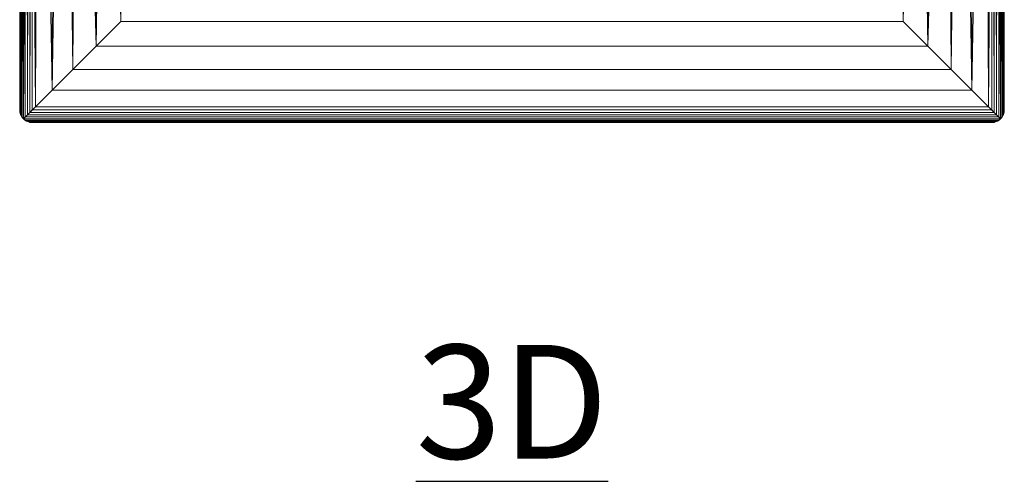
# Model space of a CAD drawing. Units: inches. Extents: x 0 to 204, y 0 to 264.
# Drawn here: x 87 to 106, y 135 to 144 of the extents above; entities that cross this region are included whole.
import ezdxf

# ---------------------------------------------------------------- set-up
doc = ezdxf.new("R2010")
doc.units = ezdxf.units.IN
doc.header["$MEASUREMENT"] = 0
doc.layers.get('0').update_dxf_attribs({"color": 10})
doc.layers.add('A-ANNO-NOTES', color=2, linetype='Continuous')
doc.styles.add('Arial', font='arial.ttf')

# ---------------------------------------------------------------- blocks, each defined once
blk = doc.blocks.new('583SWIV-3D')
at = {"lineweight": 18}
mesh = blk.add_polyface(dxfattribs=at)
corners = [(-9.5, -9.75, 26.125), (-9.549, -9.799, 26.13), (-9.596, -9.846, 26.144), (-9.639, -9.889, 26.167), (-9.677, -9.927, 26.198), (-9.71, -9.886, 26.239), (-9.732, -9.842, 26.283), (-9.746, -9.797, 26.328), (-9.75, -9.75, 26.375), (-9.75, 5.927, 26.375), (-9.741, 5.927, 26.31), (-9.717, 5.927, 26.25), (-9.677, 5.927, 26.198), (-9.625, 5.927, 26.158), (-9.565, 5.927, 26.134), (-9.5, 5.927, 26.125)]
mesh.append_faces([[corners[k] for k in face] for face in [(9, 7, 8)]], dxfattribs={"vtx0": -1})
mesh.append_faces([[corners[k] for k in face] for face in [(15, 1, 14), (12, 5, 11), (11, 6, 10), (5, 12, 4)]], dxfattribs={"vtx0": -1, "vtx1": -1})
mesh.append_faces([[corners[k] for k in face] for face in [(14, 1, 2), (3, 12, 13), (2, 13, 14), (11, 5, 6), (10, 6, 7), (7, 9, 10)]], dxfattribs={"vtx0": -1, "vtx2": -1})
mesh.append_faces([[corners[k] for k in face] for face in [(0, 1, 15)]], dxfattribs={"vtx1": -1})
mesh.append_faces([[corners[k] for k in face] for face in [(2, 3, 13), (3, 4, 12)]], dxfattribs={"vtx1": -1, "vtx2": -1})
mesh = blk.add_polyface(dxfattribs=at)
corners = [(-9.75, 5.927, 28.049), (-9.75, 5.927, 26.375), (-9.75, -9.75, 26.375), (-9.75, -9.75, 28.049)]
mesh.append_faces([[corners[k] for k in face] for face in [(2, 3, 0, 1)]])
mesh = blk.add_polyface(dxfattribs=at)
corners = [(-9.75, 5.927, 28.049), (-9.75, -9.75, 28.049), (-9.743, -9.807, 28.129), (-9.724, -9.862, 28.209), (-9.724, 5.901, 28.209), (-9.736, 5.914, 28.167), (-9.744, 5.927, 28.125), (-9.749, 5.927, 28.087)]
mesh.append_faces([[corners[k] for k in face] for face in [(2, 6, 7), (7, 1, 2), (2, 5, 6)]], dxfattribs={"vtx0": -1, "vtx2": -1})
mesh.append_faces([[corners[k] for k in face] for face in [(0, 1, 7), (4, 5, 3)]], dxfattribs={"vtx1": -1})
mesh.append_faces([[corners[k] for k in face] for face in [(2, 3, 5)]], dxfattribs={"vtx1": -1, "vtx2": -1})
mesh = blk.add_polyface(dxfattribs=at)
corners = [(-9.677, -9.927, 28.334), (-9.438, -9.688, 28.762), (-9.106, -9.356, 29.124), (-8.698, -8.948, 29.397), (-8.238, -8.488, 29.567), (-7.75, -8, 29.625), (-7.75, 3.927, 29.625), (-8.04, 4.217, 29.605), (-8.327, 4.504, 29.544), (-8.608, 4.785, 29.44), (-8.879, 5.056, 29.293), (-9.135, 5.312, 29.098), (-9.368, 5.546, 28.854), (-9.569, 5.747, 28.557), (-9.724, 5.901, 28.209), (-9.724, -9.862, 28.209), (-9.702, -9.898, 28.27)]
mesh.append_faces([[corners[k] for k in face] for face in [(1, 13, 0), (14, 0, 13), (13, 1, 12), (12, 2, 11), (10, 3, 9)]], dxfattribs={"vtx0": -1, "vtx1": -1})
mesh.append_faces([[corners[k] for k in face] for face in [(12, 1, 2), (10, 2, 3), (9, 3, 4), (7, 4, 5), (4, 7, 8), (2, 10, 11)]], dxfattribs={"vtx0": -1, "vtx2": -1})
mesh.append_faces([[corners[k] for k in face] for face in [(16, 0, 14), (8, 9, 4)]], dxfattribs={"vtx1": -1, "vtx2": -1})
mesh.append_faces([[corners[k] for k in face] for face in [(14, 15, 16), (5, 6, 7)]], dxfattribs={"vtx2": -1})
mesh = blk.add_polyface(dxfattribs=at)
corners = [(-9.5, 5.927, 26.125), (9.5, 5.927, 26.125), (9.5, -9.75, 26.125), (-9.5, -9.75, 26.125)]
mesh.append_faces([[corners[k] for k in face] for face in [(3, 0, 1, 2)]])
mesh = blk.add_polyface(dxfattribs=at)
corners = [(7.75, -8, 29.625), (8.238, -8.488, 29.567), (8.698, -8.948, 29.397), (9.106, -9.356, 29.124), (9.438, -9.688, 28.762), (9.677, -9.927, 28.334), (9.702, -9.898, 28.27), (9.724, -9.862, 28.209), (9.724, 5.901, 28.209), (9.569, 5.747, 28.557), (9.368, 5.546, 28.854), (9.135, 5.312, 29.098), (8.879, 5.056, 29.293), (8.608, 4.785, 29.44), (8.327, 4.504, 29.544), (8.04, 4.217, 29.605), (7.75, 3.927, 29.625)]
mesh.append_faces([[corners[k] for k in face] for face in [(0, 15, 16)]], dxfattribs={"vtx0": -1})
mesh.append_faces([[corners[k] for k in face] for face in [(3, 12, 2), (12, 3, 11)]], dxfattribs={"vtx0": -1, "vtx1": -1})
mesh.append_faces([[corners[k] for k in face] for face in [(5, 8, 9), (4, 9, 10), (2, 12, 13), (1, 13, 14), (1, 14, 15), (15, 0, 1)]], dxfattribs={"vtx0": -1, "vtx2": -1})
mesh.append_faces([[corners[k] for k in face] for face in [(7, 8, 6)]], dxfattribs={"vtx1": -1})
mesh.append_faces([[corners[k] for k in face] for face in [(3, 4, 10), (5, 6, 8), (4, 5, 9), (10, 11, 3), (1, 2, 13)]], dxfattribs={"vtx1": -1, "vtx2": -1})
mesh = blk.add_polyface(dxfattribs=at)
corners = [(9.677, -9.927, 26.198), (9.639, -9.889, 26.167), (9.596, -9.846, 26.144), (9.549, -9.799, 26.13), (9.5, -9.75, 26.125), (9.5, 5.927, 26.125), (9.565, 5.927, 26.134), (9.625, 5.927, 26.158), (9.677, 5.927, 26.198), (9.717, 5.927, 26.25), (9.741, 5.927, 26.31), (9.75, 5.927, 26.375), (9.75, -9.75, 26.375), (9.746, -9.797, 26.328), (9.732, -9.842, 26.283), (9.71, -9.886, 26.239)]
mesh.append_faces([[corners[k] for k in face] for face in [(15, 9, 14)]], dxfattribs={"vtx0": -1, "vtx1": -1})
mesh.append_faces([[corners[k] for k in face] for face in [(3, 5, 6), (2, 6, 7), (1, 7, 8), (8, 0, 1), (14, 9, 10), (8, 15, 0), (10, 13, 14), (15, 8, 9)]], dxfattribs={"vtx0": -1, "vtx2": -1})
mesh.append_faces([[corners[k] for k in face] for face in [(4, 5, 3), (12, 13, 11)]], dxfattribs={"vtx1": -1})
mesh.append_faces([[corners[k] for k in face] for face in [(2, 3, 6), (1, 2, 7), (10, 11, 13)]], dxfattribs={"vtx1": -1, "vtx2": -1})
mesh = blk.add_polyface(dxfattribs=at)
corners = [(9.724, -9.862, 28.209), (9.743, -9.807, 28.129), (9.75, -9.75, 28.049), (9.75, 5.927, 28.049), (9.749, 5.927, 28.087), (9.744, 5.927, 28.125), (9.736, 5.914, 28.167), (9.724, 5.901, 28.209)]
mesh.append_faces([[corners[k] for k in face] for face in [(2, 4, 1), (6, 1, 5)]], dxfattribs={"vtx0": -1, "vtx1": -1})
mesh.append_faces([[corners[k] for k in face] for face in [(4, 5, 1), (0, 1, 6)]], dxfattribs={"vtx1": -1, "vtx2": -1})
mesh.append_faces([[corners[k] for k in face] for face in [(2, 3, 4), (6, 7, 0)]], dxfattribs={"vtx2": -1})
mesh = blk.add_polyface(dxfattribs=at)
corners = [(9.75, 5.927, 26.375), (9.75, 5.927, 28.049), (9.75, -9.75, 28.049), (9.75, -9.75, 26.375)]
mesh.append_faces([[corners[k] for k in face] for face in [(0, 1, 2, 3)]])
mesh = blk.add_polyface(dxfattribs=at)
corners = [(-7.75, -8, 29.625), (7.75, -8, 29.625), (7.75, 3.927, 29.625), (-7.75, 3.927, 29.625)]
mesh.append_faces([[corners[k] for k in face] for face in [(0, 1, 2, 3)]])
mesh = blk.add_polyface(dxfattribs=at)
corners = [(9.677, -9.927, 28.334), (9.438, -9.688, 28.762), (9.106, -9.356, 29.124), (8.698, -8.948, 29.397), (8.238, -8.488, 29.567), (7.75, -8, 29.625), (-7.75, -8, 29.625), (-8.238, -8.488, 29.567), (-8.698, -8.948, 29.397), (-9.106, -9.356, 29.124), (-9.438, -9.688, 28.762), (-9.677, -9.927, 28.334), (-9.648, -9.952, 28.27), (-9.612, -9.974, 28.209), (9.612, -9.974, 28.209), (9.648, -9.952, 28.27)]
mesh.append_faces([[corners[k] for k in face] for face in [(7, 4, 5, 6)]], dxfattribs={"vtx0": -1})
mesh.append_faces([[corners[k] for k in face] for face in [(12, 15, 0, 11), (11, 0, 1, 10), (10, 1, 2, 9), (9, 2, 3, 8), (8, 3, 4, 7)]], dxfattribs={"vtx0": -1, "vtx2": -1})
mesh.append_faces([[corners[k] for k in face] for face in [(13, 14, 15, 12)]], dxfattribs={"vtx2": -1})
mesh = blk.add_polyface(dxfattribs=at)
corners = [(-9.75, -9.75, 28.049), (-9.75, -9.75, 26.375), (-9.746, -9.797, 26.328), (-9.732, -9.842, 26.283), (-9.71, -9.886, 26.239), (-9.677, -9.927, 26.198), (-9.636, -9.96, 26.239), (-9.592, -9.982, 26.283), (-9.547, -9.996, 26.328), (-9.5, -10, 26.375), (-9.5, -10, 28.049), (-9.557, -9.993, 28.129), (-9.612, -9.974, 28.209), (-9.648, -9.952, 28.27), (-9.677, -9.927, 28.334), (-9.702, -9.898, 28.27), (-9.724, -9.862, 28.209), (-9.743, -9.807, 28.129)]
mesh.append_faces([[corners[k] for k in face] for face in [(10, 8, 9), (6, 4, 5)]], dxfattribs={"vtx0": -1})
mesh.append_faces([[corners[k] for k in face] for face in [(4, 16, 3), (0, 2, 17), (13, 6, 12)]], dxfattribs={"vtx0": -1, "vtx1": -1})
mesh.append_faces([[corners[k] for k in face] for face in [(15, 4, 13), (4, 6, 13)]], dxfattribs={"vtx0": -1, "vtx1": -1, "vtx2": -1})
mesh.append_faces([[corners[k] for k in face] for face in [(3, 16, 17), (12, 6, 7), (11, 7, 8), (8, 10, 11)]], dxfattribs={"vtx0": -1, "vtx2": -1})
mesh.append_faces([[corners[k] for k in face] for face in [(2, 3, 17), (15, 16, 4), (11, 12, 7)]], dxfattribs={"vtx1": -1, "vtx2": -1})
mesh.append_faces([[corners[k] for k in face] for face in [(0, 1, 2), (13, 14, 15)]], dxfattribs={"vtx2": -1})
mesh = blk.add_polyface(dxfattribs=at)
corners = [(9.5, -9.75, 26.125), (9.549, -9.799, 26.13), (9.596, -9.846, 26.144), (9.639, -9.889, 26.167), (9.677, -9.927, 26.198), (9.636, -9.96, 26.239), (9.592, -9.982, 26.283), (9.547, -9.996, 26.328), (9.5, -10, 26.375), (-9.5, -10, 26.375), (-9.547, -9.996, 26.328), (-9.592, -9.982, 26.283), (-9.636, -9.96, 26.239), (-9.677, -9.927, 26.198), (-9.639, -9.889, 26.167), (-9.596, -9.846, 26.144), (-9.549, -9.799, 26.13), (-9.5, -9.75, 26.125)]
mesh.append_faces([[corners[k] for k in face] for face in [(10, 7, 8, 9)]], dxfattribs={"vtx0": -1})
mesh.append_faces([[corners[k] for k in face] for face in [(16, 1, 2, 15), (15, 2, 3, 14), (14, 3, 4, 13), (12, 5, 6, 11), (11, 6, 7, 10), (5, 12, 13, 4)]], dxfattribs={"vtx0": -1, "vtx2": -1})
mesh.append_faces([[corners[k] for k in face] for face in [(17, 0, 1, 16)]], dxfattribs={"vtx2": -1})
mesh = blk.add_polyface(dxfattribs=at)
corners = [(9.5, -10, 28.049), (9.5, -10, 26.375), (9.547, -9.996, 26.328), (9.592, -9.982, 26.283), (9.636, -9.96, 26.239), (9.677, -9.927, 26.198), (9.71, -9.886, 26.239), (9.732, -9.842, 26.283), (9.746, -9.797, 26.328), (9.75, -9.75, 26.375), (9.75, -9.75, 28.049), (9.743, -9.807, 28.129), (9.724, -9.862, 28.209), (9.702, -9.898, 28.27), (9.677, -9.927, 28.334), (9.648, -9.952, 28.27), (9.612, -9.974, 28.209), (9.557, -9.993, 28.129)]
mesh.append_faces([[corners[k] for k in face] for face in [(10, 8, 9), (6, 4, 5)]], dxfattribs={"vtx0": -1})
mesh.append_faces([[corners[k] for k in face] for face in [(4, 16, 3), (0, 2, 17), (13, 6, 12)]], dxfattribs={"vtx0": -1, "vtx1": -1})
mesh.append_faces([[corners[k] for k in face] for face in [(15, 4, 13), (4, 6, 13)]], dxfattribs={"vtx0": -1, "vtx1": -1, "vtx2": -1})
mesh.append_faces([[corners[k] for k in face] for face in [(3, 16, 17), (12, 6, 7), (11, 7, 8), (8, 10, 11)]], dxfattribs={"vtx0": -1, "vtx2": -1})
mesh.append_faces([[corners[k] for k in face] for face in [(2, 3, 17), (15, 16, 4), (11, 12, 7)]], dxfattribs={"vtx1": -1, "vtx2": -1})
mesh.append_faces([[corners[k] for k in face] for face in [(0, 1, 2), (13, 14, 15)]], dxfattribs={"vtx2": -1})
mesh = blk.add_polyface(dxfattribs=at)
corners = [(9.612, -9.974, 28.209), (-9.612, -9.974, 28.209), (-9.557, -9.993, 28.129), (-9.5, -10, 28.049), (9.5, -10, 28.049), (9.557, -9.993, 28.129)]
mesh.append_faces([[corners[k] for k in face] for face in [(3, 4, 5, 2), (0, 1, 2, 5)]], dxfattribs={"vtx2": -1})
mesh = blk.add_polyface(dxfattribs=at)
corners = [(-9.5, -10, 28.049), (-9.5, -10, 26.375), (9.5, -10, 26.375), (9.5, -10, 28.049)]
mesh.append_faces([[corners[k] for k in face] for face in [(3, 0, 1, 2)]])

msp = doc.modelspace()

# ---------------------------------------------------------------- linework, layer by layer
at = {"color": 8, "lineweight": 18, "invisible_edges": 15}
for points in [[(89.22505, 137.65949, 26.14267), (89.22505, 137.39433, 26.60195), (89.22505, 138.08131, 26.69239), (89.22505, 138.11877, 26.40784)], [(104.22505, 137.65949, 26.14267), (104.22505, 138.08131, 26.69239), (104.22505, 137.39433, 26.60195)], [(96.60005, 137.75655, 26.28349), (96.60005, 137.75655, 26.71651), (96.47505, 137.75655, 26.5)]]:
    msp.add_3dface(points, dxfattribs=at)

# ---------------------------------------------------------------- block references
msp.add_blockref('583SWIV-3D', (96.72505, 152.23713, 0.375))

# ---------------------------------------------------------------- texts
at = {"layer": 'A-ANNO-NOTES', "insert": (96.72505, 137.83499), "char_height": 2.25, "width": 30.2182692, "attachment_point": 2, "style": 'Arial'}
msp.add_mtext('{\\L3D}', dxfattribs=at)

doc.saveas('drawing.dxf')
